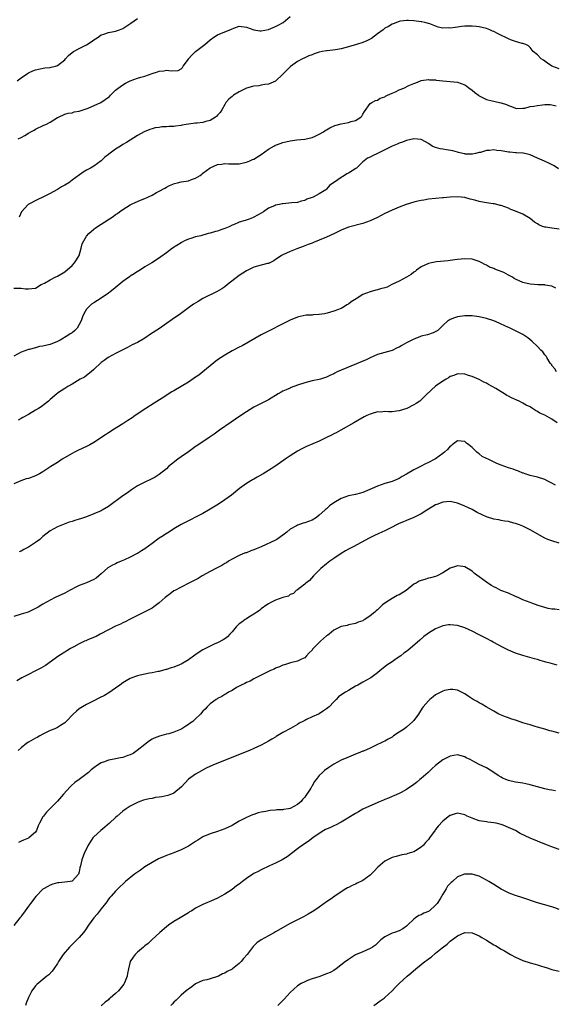
# Model space of a CAD drawing. Units: inches. Extents: x 2619000 to 2622000, y 1524000 to 1527000.
# Drawn here: x 2620939 to 2621086, y 1525353 to 1525624 of the extents above; entities that cross this region are included whole.
import ezdxf

# ---------------------------------------------------------------- set-up
doc = ezdxf.new("R2010")
doc.units = ezdxf.units.IN
doc.header["$MEASUREMENT"] = 0
doc.layers.add('LD26191524_10ft', color=53, linetype='Continuous')

msp = doc.modelspace()

# ---------------------------------------------------------------- linework, layer by layer
at = {"layer": 'LD26191524_10ft'}
for points, elevation in [([(2620938.22, 1525591), (2620939, 1525591.41), (2620940, 1525592), (2620941, 1525592.56), (2620941.72, 1525593), (2620942.55, 1525593.45), (2620943, 1525593.74), (2620945.24, 1525594.76), (2620945.81, 1525595), (2620947, 1525595.6), (2620949, 1525596.87), (2620949.25, 1525597), (2620951, 1525597.78), (2620951.9, 1525598.1), (2620953, 1525598.22), (2620953.58, 1525598.42), (2620955, 1525598.65), (2620955.24, 1525598.76), (2620956.1, 1525599), (2620957.48, 1525599.48), (2620960.93, 1525601), (2620962.16, 1525601.84), (2620963, 1525602.49), (2620963.3, 1525602.7), (2620963.62, 1525603), (2620965, 1525604.37), (2620965.72, 1525605), (2620967, 1525605.9), (2620967.67, 1525606.33), (2620969.03, 1525606.97), (2620971, 1525607.69), (2620971.96, 1525607.96), (2620973, 1525608.3), (2620975, 1525609), (2620976.54, 1525609.46), (2620977, 1525609.67), (2620978.26, 1525609.74), (2620979, 1525609.93), (2620980.31, 1525609.69), (2620982.16, 1525609.84), (2620983, 1525610.26), (2620983.36, 1525610.64), (2620983.56, 1525611), (2620985, 1525612.91), (2620985.05, 1525613), (2620985.97, 1525614.03), (2620986.96, 1525615), (2620989.53, 1525617), (2620991, 1525618.28), (2620992, 1525619), (2620993, 1525619.59), (2620996.83, 1525621.17), (2620997, 1525621.29), (2620997.47, 1525621.47), (2620999, 1525621.95), (2621001, 1525621.75), (2621003, 1525621.03), (2621004.69, 1525620.69), (2621005, 1525620.67), (2621007, 1525621.04), (2621008.34, 1525621.66), (2621009, 1525621.87), (2621009.71, 1525622.29), (2621011.04, 1525622.96), (2621013, 1525624.66)], 8770), ([(2620937.89, 1525607), (2620939, 1525607.82), (2620940.76, 1525609), (2620941, 1525609.15), (2620942.27, 1525609.73), (2620943, 1525609.99), (2620943.78, 1525610.22), (2620945.49, 1525610.51), (2620947, 1525610.63), (2620947.29, 1525610.71), (2620948.49, 1525611), (2620949, 1525611.18), (2620951, 1525612.79), (2620951.23, 1525613), (2620952.07, 1525613.93), (2620953, 1525614.76), (2620953.39, 1525615), (2620955, 1525615.87), (2620957, 1525616.86), (2620958.3, 1525617.7), (2620959, 1525618.23), (2620959.45, 1525618.55), (2620960.17, 1525619), (2620961, 1525619.57), (2620961.78, 1525619.78), (2620963, 1525620.24), (2620964.49, 1525620.49), (2620965, 1525620.62), (2620966.08, 1525621), (2620967, 1525621.36), (2620969.22, 1525622.78), (2620971, 1525624.12)], 8780), ([(2621087, 1525610.29), (2621085, 1525610.96), (2621084.93, 1525611), (2621083.79, 1525611.79), (2621082.65, 1525612.65), (2621082.03, 1525613), (2621081, 1525614.11), (2621079.79, 1525615), (2621079, 1525616.11), (2621078.57, 1525616.57), (2621077.78, 1525617), (2621077, 1525617.21), (2621076.76, 1525617.24), (2621075, 1525617.76), (2621073.84, 1525618.16), (2621073, 1525618.52), (2621072.08, 1525619), (2621071.33, 1525619.33), (2621069.98, 1525619.98), (2621069, 1525620.55), (2621068.66, 1525620.66), (2621067.93, 1525621), (2621067, 1525621.34), (2621065, 1525621.78), (2621064.1, 1525621.9), (2621063, 1525622.02), (2621061.99, 1525621.99), (2621061, 1525621.98), (2621060.13, 1525621.87), (2621059, 1525621.7), (2621058.35, 1525621.65), (2621057, 1525621.44), (2621056.5, 1525621.5), (2621055, 1525621.48), (2621053.68, 1525621.68), (2621051.41, 1525622.59), (2621051, 1525622.72), (2621050, 1525623), (2621049.17, 1525623.17), (2621049, 1525623.23), (2621047, 1525623.49), (2621045.56, 1525623.56), (2621045, 1525623.55), (2621043.35, 1525623.35), (2621043, 1525623.3), (2621041.33, 1525622.67), (2621041, 1525622.58), (2621040.06, 1525621.94), (2621039, 1525621.4), (2621038.54, 1525621), (2621037, 1525619.86), (2621035.39, 1525618.61), (2621035, 1525618.43), (2621034.06, 1525617.94), (2621033, 1525617.52), (2621031.26, 1525617), (2621029, 1525616.29), (2621027, 1525615.75), (2621025.48, 1525615.48), (2621023.2, 1525615.2), (2621023, 1525615.2), (2621021.76, 1525615), (2621021, 1525614.83), (2621019.58, 1525614.42), (2621019, 1525614.16), (2621018.16, 1525613.84), (2621017, 1525613.31), (2621016.35, 1525613), (2621015, 1525612.25), (2621013.11, 1525610.89), (2621012.06, 1525609.94), (2621011, 1525608.78), (2621009, 1525606.9), (2621007.7, 1525606.3), (2621007, 1525606.03), (2621005.99, 1525605.99), (2621005, 1525605.79), (2621004.37, 1525605.63), (2621003, 1525605.54), (2621002.61, 1525605.39), (2621001, 1525604.96), (2620999, 1525603.99), (2620997.37, 1525603), (2620997, 1525602.71), (2620996.1, 1525601.9), (2620995.34, 1525601), (2620995, 1525600.46), (2620994.16, 1525599), (2620993.71, 1525598.29), (2620993, 1525597.51), (2620992.78, 1525597.22), (2620992.5, 1525597), (2620991, 1525596.05), (2620989.83, 1525595.83), (2620989, 1525595.51), (2620987.38, 1525595.38), (2620987, 1525595.31), (2620985, 1525595.1), (2620983.21, 1525594.79), (2620983, 1525594.74), (2620981.46, 1525594.54), (2620981, 1525594.42), (2620979.59, 1525594.41), (2620979, 1525594.3), (2620977.66, 1525594.34), (2620977, 1525594.2), (2620975.9, 1525594.1), (2620975, 1525593.8), (2620974.36, 1525593.64), (2620972.86, 1525593), (2620971, 1525591.97), (2620969, 1525590.71), (2620968.01, 1525589.99), (2620967, 1525589.45), (2620966.33, 1525589), (2620965, 1525588.17), (2620963.15, 1525586.84), (2620963, 1525586.71), (2620962.03, 1525585.97), (2620961, 1525584.99), (2620959, 1525583.55), (2620958.04, 1525583), (2620957, 1525582.44), (2620956.09, 1525581.91), (2620953, 1525579.67), (2620952.11, 1525579), (2620951, 1525578.33), (2620950.14, 1525577.86), (2620949, 1525577.08), (2620948.86, 1525577), (2620947, 1525576.01), (2620945, 1525575), (2620943.6, 1525574.4), (2620940.96, 1525573), (2620939.1, 1525571), (2620938.49, 1525569.51)], 8760), ([(2620937, 1525550.01), (2620939, 1525549.98), (2620940.18, 1525549.82), (2620941, 1525549.79), (2620941.96, 1525549.96), (2620943, 1525550.03), (2620944.56, 1525551), (2620945, 1525551.2), (2620945.41, 1525551.41), (2620947, 1525552.31), (2620948.34, 1525553), (2620949, 1525553.33), (2620951, 1525554.53), (2620953, 1525556.24), (2620953.71, 1525557), (2620954.21, 1525557.79), (2620954.93, 1525559), (2620955.56, 1525561), (2620955.81, 1525562.19), (2620956.22, 1525563), (2620957, 1525564.33), (2620957.63, 1525565), (2620959, 1525566.26), (2620959.43, 1525566.57), (2620961, 1525567.62), (2620964.3, 1525569.7), (2620965, 1525570.21), (2620965.48, 1525570.52), (2620966.1, 1525571), (2620967, 1525571.6), (2620969, 1525572.88), (2620969.21, 1525573), (2620970.41, 1525573.59), (2620971.82, 1525574.18), (2620973, 1525574.65), (2620973.83, 1525575), (2620975, 1525575.57), (2620976.28, 1525576.28), (2620977, 1525576.66), (2620978.49, 1525577.51), (2620979, 1525577.76), (2620979.81, 1525578.19), (2620981.23, 1525578.78), (2620982.02, 1525579), (2620983, 1525579.21), (2620985, 1525579.54), (2620985.88, 1525579.88), (2620987, 1525580.23), (2620988.21, 1525581), (2620988.67, 1525581.33), (2620989, 1525581.59), (2620991, 1525583.09), (2620993, 1525583.98), (2620994.09, 1525584.09), (2620995, 1525584.23), (2620996.13, 1525584.13), (2620998.14, 1525584.14), (2620999, 1525584.21), (2621000.52, 1525584.52), (2621001, 1525584.65), (2621001.91, 1525585), (2621002.66, 1525585.34), (2621003, 1525585.47), (2621005, 1525586.71), (2621007, 1525588.2), (2621008.48, 1525589), (2621008.8, 1525589.2), (2621009, 1525589.3), (2621009.49, 1525589.49), (2621011, 1525590.03), (2621011.81, 1525590.19), (2621013, 1525590.53), (2621014.81, 1525590.81), (2621017, 1525590.98), (2621019, 1525591.44), (2621019.72, 1525591.72), (2621021, 1525592.31), (2621022.13, 1525593), (2621022.66, 1525593.34), (2621023, 1525593.51), (2621023.9, 1525594.1), (2621025.26, 1525594.74), (2621027, 1525595.17), (2621029, 1525595.49), (2621029.76, 1525595.76), (2621031, 1525596.09), (2621032.41, 1525597), (2621032.7, 1525597.3), (2621033, 1525597.86), (2621033.44, 1525598.56), (2621035, 1525600.73), (2621035.41, 1525601), (2621036.45, 1525601.55), (2621037, 1525601.7), (2621037.77, 1525602.23), (2621039, 1525602.56), (2621039.23, 1525602.77), (2621039.76, 1525603), (2621041, 1525603.59), (2621041.99, 1525603.99), (2621043, 1525604.51), (2621044.24, 1525605), (2621045.67, 1525605.67), (2621047, 1525606.23), (2621047.56, 1525606.44), (2621048.86, 1525607), (2621049, 1525607.05), (2621051, 1525607.34), (2621051.29, 1525607.29), (2621053, 1525607.21), (2621053.17, 1525607.17), (2621054.97, 1525606.97), (2621057, 1525606.83), (2621059, 1525606.64), (2621061, 1525605.9), (2621061.54, 1525605.54), (2621062.24, 1525605), (2621062.65, 1525604.65), (2621063, 1525604.43), (2621063.78, 1525603.78), (2621064.76, 1525603), (2621065, 1525602.84), (2621067, 1525601.89), (2621068.57, 1525601.44), (2621069, 1525601.37), (2621070.95, 1525600.95), (2621071, 1525600.92), (2621072.52, 1525600.52), (2621073, 1525600.18), (2621073.88, 1525599.88), (2621075, 1525599.43), (2621075.37, 1525599.37), (2621077, 1525599.46), (2621077.51, 1525599.51), (2621079, 1525599.88), (2621080.05, 1525600.05), (2621081, 1525600.24), (2621082.41, 1525600.41), (2621083, 1525600.45), (2621084.46, 1525600.46), (2621085, 1525600.42), (2621086.12, 1525600.12)], 8750), ([(2621086.77, 1525582.77), (2621085.64, 1525583.64), (2621084.3, 1525584.3), (2621082.9, 1525584.9), (2621081, 1525585.76), (2621079, 1525586.64), (2621077.57, 1525587), (2621077.1, 1525587.1), (2621077, 1525587.09), (2621075.23, 1525587.23), (2621075, 1525587.21), (2621073.39, 1525587.39), (2621073, 1525587.42), (2621071.61, 1525587.61), (2621071, 1525587.78), (2621069.82, 1525587.82), (2621069, 1525588.02), (2621067.82, 1525587.82), (2621067, 1525587.87), (2621065.32, 1525587.32), (2621065, 1525587.27), (2621063.97, 1525587), (2621063.16, 1525586.84), (2621063, 1525586.82), (2621061.13, 1525586.87), (2621061, 1525586.89), (2621060.44, 1525587), (2621059.32, 1525587.32), (2621059, 1525587.34), (2621057.72, 1525587.72), (2621056, 1525588), (2621055, 1525588.22), (2621054.29, 1525588.29), (2621053, 1525588.66), (2621052.72, 1525588.72), (2621052.09, 1525589), (2621051, 1525589.72), (2621050.24, 1525590.24), (2621049, 1525590.84), (2621047.03, 1525591.03), (2621045, 1525590.55), (2621043.89, 1525590.11), (2621043, 1525589.85), (2621042.41, 1525589.59), (2621041, 1525589.02), (2621039, 1525587.99), (2621037, 1525587.01), (2621035.62, 1525586.38), (2621035, 1525586.04), (2621034.3, 1525585.7), (2621033.33, 1525585), (2621033, 1525584.73), (2621031.22, 1525583), (2621031.09, 1525582.91), (2621029, 1525581.62), (2621028.59, 1525581.41), (2621027.97, 1525581), (2621027, 1525580.46), (2621025.18, 1525579.18), (2621025, 1525579.07), (2621023.77, 1525578.23), (2621023, 1525577.24), (2621022.87, 1525577.13), (2621022.76, 1525577), (2621021, 1525575.9), (2621019.3, 1525575), (2621019, 1525574.89), (2621017.57, 1525574.43), (2621017, 1525574.12), (2621016.06, 1525573.94), (2621015, 1525573.59), (2621013.44, 1525573.44), (2621012.6, 1525573.4), (2621011, 1525573.23), (2621010.8, 1525573.2), (2621010.03, 1525573), (2621009, 1525572.82), (2621008.65, 1525572.65), (2621007, 1525572), (2621005.65, 1525571), (2621005, 1525570.6), (2621003, 1525569.49), (2621002.63, 1525569.37), (2621001.75, 1525569), (2621000.63, 1525568.63), (2620999, 1525568.14), (2620997.45, 1525567.45), (2620997, 1525567.28), (2620996.4, 1525567), (2620995, 1525566.4), (2620993.94, 1525566.06), (2620993, 1525565.71), (2620992.42, 1525565.58), (2620991, 1525565.12), (2620990.48, 1525565), (2620988.44, 1525564.44), (2620987, 1525564.1), (2620985.66, 1525563.66), (2620985, 1525563.46), (2620983.9, 1525563), (2620983.32, 1525562.68), (2620983, 1525562.5), (2620980.62, 1525561), (2620979, 1525559.74), (2620977.4, 1525558.6), (2620976.2, 1525557.8), (2620974.91, 1525557), (2620973, 1525555.84), (2620971.27, 1525554.73), (2620971, 1525554.59), (2620970.08, 1525553.92), (2620969, 1525553.29), (2620968.83, 1525553.17), (2620967, 1525551.81), (2620964.32, 1525549.68), (2620963.48, 1525549), (2620963, 1525548.65), (2620961, 1525547.24), (2620959, 1525546.02), (2620958.4, 1525545.6), (2620957.71, 1525545), (2620957, 1525544.27), (2620956.25, 1525543), (2620955.86, 1525542.14), (2620955.49, 1525541), (2620955, 1525540), (2620954.41, 1525539), (2620953.7, 1525538.3), (2620953, 1525537.76), (2620952.52, 1525537.48), (2620951.83, 1525537), (2620949.74, 1525535.74), (2620949, 1525535.34), (2620947, 1525534.51), (2620945.73, 1525534.27), (2620945, 1525534.05), (2620944.05, 1525533.95), (2620943, 1525533.66), (2620941.2, 1525533.2), (2620941, 1525533.17), (2620939, 1525532.43), (2620937, 1525531.37)], 8740), ([(2621087, 1525566.23), (2621085, 1525566.48), (2621083.26, 1525566.74), (2621083, 1525566.76), (2621082.35, 1525567), (2621081.4, 1525567.4), (2621081, 1525567.66), (2621080.17, 1525568.17), (2621079, 1525569.12), (2621077, 1525570.31), (2621075, 1525571.13), (2621073.66, 1525571.66), (2621073, 1525571.97), (2621071, 1525572.71), (2621070.77, 1525572.77), (2621069.15, 1525573.15), (2621068.82, 1525573.18), (2621067, 1525573.43), (2621066.43, 1525573.57), (2621065, 1525573.81), (2621063.79, 1525574.21), (2621062.51, 1525574.51), (2621061, 1525574.94), (2621059, 1525575.11), (2621057.02, 1525575.02), (2621055.14, 1525574.86), (2621054.85, 1525574.85), (2621053, 1525574.67), (2621051, 1525574.43), (2621049.77, 1525574.23), (2621049, 1525574.09), (2621048.11, 1525573.89), (2621047, 1525573.62), (2621044.9, 1525573), (2621043, 1525572.29), (2621041, 1525571.48), (2621039, 1525570.54), (2621037, 1525569.47), (2621035, 1525568.49), (2621033, 1525567.78), (2621029, 1525566.78), (2621027, 1525565.97), (2621025.15, 1525565), (2621023, 1525563.99), (2621021, 1525563.18), (2621019.42, 1525562.58), (2621019, 1525562.4), (2621017.98, 1525562.02), (2621016.56, 1525561.44), (2621014.81, 1525560.81), (2621013, 1525560.13), (2621011, 1525559.21), (2621010.63, 1525559), (2621009.65, 1525558.35), (2621009, 1525557.86), (2621008.47, 1525557.53), (2621007.44, 1525557), (2621007, 1525556.8), (2621006.76, 1525556.76), (2621005, 1525556.32), (2621003, 1525555.76), (2621001, 1525554.8), (2620999, 1525553.49), (2620995.74, 1525551), (2620995, 1525550.41), (2620994.16, 1525549.84), (2620992.92, 1525549.08), (2620989, 1525547.14), (2620987.65, 1525546.35), (2620986.42, 1525545.58), (2620985, 1525544.61), (2620982.79, 1525543), (2620980.56, 1525541.44), (2620979, 1525540.3), (2620977.05, 1525538.95), (2620974.63, 1525537.37), (2620973, 1525536.26), (2620971, 1525535.12), (2620969.58, 1525534.42), (2620968.28, 1525533.72), (2620966.82, 1525533), (2620965, 1525532.04), (2620962.96, 1525531), (2620961.83, 1525530.17), (2620961, 1525529.6), (2620959, 1525527.7), (2620958.24, 1525527), (2620957, 1525526.07), (2620956.41, 1525525.59), (2620955.25, 1525525), (2620953, 1525523.65), (2620951.82, 1525523), (2620951, 1525522.48), (2620949, 1525521.13), (2620948.83, 1525521), (2620947, 1525519.4), (2620946.49, 1525519), (2620945.7, 1525518.3), (2620944.54, 1525517.46), (2620943.74, 1525517), (2620943, 1525516.51), (2620941, 1525515.35), (2620939.5, 1525514.5), (2620939, 1525514.24), (2620938.22, 1525513.78)], 8730), ([(2621086.04, 1525550.04), (2621085, 1525550.54), (2621083.12, 1525550.88), (2621083, 1525550.92), (2621081.11, 1525550.89), (2621080.13, 1525551), (2621079, 1525551.09), (2621077, 1525551.62), (2621075.99, 1525551.99), (2621075, 1525552.51), (2621074.64, 1525552.64), (2621074.11, 1525553), (2621073, 1525553.63), (2621071.72, 1525554.28), (2621071, 1525554.6), (2621070, 1525555), (2621069.26, 1525555.26), (2621069, 1525555.41), (2621067.81, 1525555.81), (2621067, 1525556.34), (2621066.54, 1525556.54), (2621065.74, 1525557), (2621065, 1525557.37), (2621063, 1525557.96), (2621061, 1525558.05), (2621060.05, 1525557.95), (2621059, 1525557.89), (2621058.24, 1525557.76), (2621057, 1525557.66), (2621056.43, 1525557.57), (2621053.21, 1525557.21), (2621051.89, 1525557), (2621051, 1525556.81), (2621049, 1525555.86), (2621047.78, 1525555), (2621047.37, 1525554.63), (2621047, 1525554.39), (2621046.24, 1525553.76), (2621044.97, 1525553.03), (2621043, 1525551.95), (2621040.93, 1525551), (2621039.69, 1525550.31), (2621039, 1525550.15), (2621037.83, 1525549.83), (2621037, 1525549.53), (2621036.56, 1525549.44), (2621034.95, 1525549.05), (2621033, 1525548.29), (2621031.12, 1525547.12), (2621029.73, 1525546.27), (2621029, 1525545.64), (2621028.57, 1525545.43), (2621027.94, 1525545), (2621027, 1525544.45), (2621025, 1525543.71), (2621023.17, 1525543.17), (2621022.43, 1525543), (2621021, 1525542.75), (2621019.33, 1525542.67), (2621019, 1525542.6), (2621017.42, 1525542.58), (2621015.72, 1525542.28), (2621015, 1525542.09), (2621013, 1525541.22), (2621011, 1525540.18), (2621007, 1525538.2), (2621005, 1525537.18), (2620999.78, 1525534.22), (2620999, 1525533.84), (2620997, 1525532.8), (2620995, 1525531.65), (2620994.01, 1525531), (2620993, 1525530.3), (2620991, 1525528.7), (2620989, 1525527), (2620987.88, 1525526.12), (2620987, 1525525.53), (2620985, 1525524.21), (2620983.01, 1525522.99), (2620981, 1525521.79), (2620980.49, 1525521.51), (2620977.83, 1525519.83), (2620975.57, 1525518.43), (2620973.31, 1525517), (2620970.34, 1525515), (2620969.56, 1525514.44), (2620968.35, 1525513.65), (2620967, 1525512.77), (2620964.16, 1525511), (2620963.46, 1525510.54), (2620963, 1525510.29), (2620962.24, 1525509.76), (2620959, 1525507.64), (2620957.89, 1525507), (2620957, 1525506.53), (2620955.93, 1525506.07), (2620954.57, 1525505.43), (2620953.7, 1525505), (2620953, 1525504.64), (2620950.3, 1525503), (2620949, 1525502.13), (2620947.2, 1525501), (2620945, 1525499.57), (2620944.03, 1525499), (2620943.36, 1525498.64), (2620943, 1525498.48), (2620941, 1525497.76), (2620940.4, 1525497.6), (2620938.9, 1525497.1), (2620937, 1525496.27)], 8720), ([(2621086.27, 1525527), (2621085.82, 1525527.82), (2621085, 1525528.8), (2621084.93, 1525528.93), (2621084.54, 1525529.46), (2621083.57, 1525531), (2621083.37, 1525531.37), (2621083, 1525531.73), (2621082.5, 1525532.5), (2621081.96, 1525533), (2621081, 1525533.97), (2621079.44, 1525535.44), (2621078.34, 1525536.34), (2621077, 1525537.27), (2621076.46, 1525537.54), (2621075, 1525538.31), (2621073.51, 1525539), (2621073, 1525539.21), (2621071.8, 1525539.8), (2621071, 1525540.16), (2621070.43, 1525540.43), (2621069.04, 1525541.04), (2621067, 1525541.68), (2621065, 1525542.15), (2621063.65, 1525542.35), (2621063, 1525542.42), (2621061, 1525542.43), (2621059, 1525542.11), (2621058.16, 1525541.84), (2621057, 1525541.43), (2621056.73, 1525541.27), (2621056.36, 1525541), (2621055, 1525539.79), (2621054.26, 1525539), (2621053.57, 1525538.43), (2621052.28, 1525537.72), (2621050.79, 1525537.21), (2621049, 1525536.79), (2621048.63, 1525536.63), (2621047, 1525536.03), (2621045, 1525534.98), (2621043.69, 1525534.31), (2621043, 1525533.82), (2621042.39, 1525533.61), (2621041, 1525532.88), (2621037, 1525531.83), (2621035, 1525530.92), (2621033.74, 1525530.26), (2621033, 1525529.98), (2621032.33, 1525529.67), (2621025.96, 1525527), (2621025.31, 1525526.69), (2621025, 1525526.52), (2621023.94, 1525526.06), (2621023, 1525525.58), (2621021.33, 1525525), (2621021, 1525524.9), (2621019, 1525524.53), (2621017, 1525524.05), (2621015, 1525523.33), (2621013.31, 1525522.69), (2621013, 1525522.54), (2621011.87, 1525522.13), (2621011, 1525521.69), (2621010.52, 1525521.48), (2621009.7, 1525521), (2621007, 1525519.36), (2621006.32, 1525519), (2621005, 1525518.36), (2621004.12, 1525517.89), (2621003, 1525517.32), (2621001, 1525516.08), (2620999.16, 1525514.83), (2620996.81, 1525513.18), (2620993.56, 1525511), (2620992.07, 1525509.93), (2620990.72, 1525509), (2620987.3, 1525506.7), (2620987, 1525506.52), (2620986.13, 1525505.87), (2620985, 1525505.1), (2620983, 1525503.65), (2620982.08, 1525503), (2620980.35, 1525501.65), (2620979.58, 1525501), (2620979, 1525500.43), (2620977, 1525498.81), (2620975.88, 1525498.12), (2620974.57, 1525497.43), (2620973, 1525496.74), (2620972.47, 1525496.47), (2620971, 1525495.68), (2620969.4, 1525494.6), (2620969, 1525494.36), (2620968.22, 1525493.78), (2620967, 1525492.95), (2620963, 1525490.05), (2620961.29, 1525489), (2620961, 1525488.84), (2620959, 1525487.99), (2620957, 1525487.21), (2620956.43, 1525487), (2620955.33, 1525486.67), (2620955, 1525486.55), (2620953.77, 1525486.23), (2620953, 1525485.94), (2620952.26, 1525485.74), (2620950.39, 1525485), (2620949, 1525484.43), (2620947, 1525483.39), (2620945, 1525481.81), (2620944.13, 1525481), (2620943, 1525480.14), (2620941, 1525478.87), (2620939.74, 1525478.26), (2620939, 1525477.77), (2620938.45, 1525477.55)], 8710), ([(2621086.42, 1525513), (2621085, 1525514.02), (2621083, 1525515.13), (2621081.67, 1525515.67), (2621081, 1525516.17), (2621080.42, 1525516.42), (2621079.64, 1525517), (2621079, 1525517.38), (2621077.91, 1525517.91), (2621077, 1525518.47), (2621076.01, 1525519), (2621073.9, 1525519.9), (2621073, 1525520.38), (2621072.56, 1525520.56), (2621071.9, 1525521), (2621071, 1525521.51), (2621069.53, 1525522.47), (2621068.56, 1525523), (2621067.52, 1525523.52), (2621067, 1525523.93), (2621066.22, 1525524.22), (2621065, 1525524.91), (2621063, 1525525.74), (2621062.03, 1525526.03), (2621061, 1525526.37), (2621059, 1525526.47), (2621057.96, 1525526.04), (2621057, 1525525.74), (2621056.57, 1525525.43), (2621055.89, 1525525), (2621055, 1525524.48), (2621053, 1525523.07), (2621051.88, 1525522.12), (2621051, 1525521.27), (2621050.84, 1525521.16), (2621049, 1525519.31), (2621048.63, 1525519), (2621047.63, 1525518.37), (2621047, 1525518), (2621045.04, 1525517), (2621043, 1525516.35), (2621042.2, 1525516.2), (2621041, 1525516.07), (2621040.01, 1525516.01), (2621039, 1525516.1), (2621037.97, 1525515.97), (2621037, 1525516.02), (2621035.55, 1525515.55), (2621035, 1525515.42), (2621034.1, 1525515), (2621033.37, 1525514.63), (2621030.54, 1525513), (2621026.96, 1525511), (2621025.68, 1525510.32), (2621025, 1525509.98), (2621024.36, 1525509.64), (2621023, 1525508.95), (2621021, 1525508.02), (2621017.49, 1525506.51), (2621016.16, 1525505.84), (2621015, 1525505.2), (2621013, 1525503.94), (2621011.64, 1525503), (2621011.25, 1525502.75), (2621008.76, 1525501), (2621007, 1525499.89), (2621005.54, 1525499), (2621003.91, 1525498.09), (2621003, 1525497.54), (2621002.65, 1525497.35), (2621001, 1525496.32), (2620999.05, 1525494.95), (2620996.82, 1525493.18), (2620995, 1525491.86), (2620993.29, 1525490.71), (2620991, 1525489.26), (2620989, 1525488.08), (2620987, 1525487.07), (2620985.62, 1525486.38), (2620985, 1525486.1), (2620984.28, 1525485.72), (2620983, 1525485.1), (2620981, 1525483.91), (2620979.25, 1525482.75), (2620979, 1525482.62), (2620978.06, 1525481.94), (2620977, 1525481.3), (2620975, 1525479.91), (2620973, 1525478.44), (2620972.1, 1525477.9), (2620971, 1525477.17), (2620970.88, 1525477.12), (2620969, 1525476.16), (2620967.4, 1525475.4), (2620966.53, 1525475), (2620965.46, 1525474.54), (2620965, 1525474.31), (2620964.1, 1525473.9), (2620962.85, 1525473.15), (2620961, 1525471.56), (2620960.41, 1525471), (2620959.62, 1525470.38), (2620959, 1525469.99), (2620957, 1525469.09), (2620955, 1525468.36), (2620953.65, 1525467.65), (2620953, 1525467.36), (2620952.31, 1525467), (2620951, 1525466.21), (2620948.37, 1525465), (2620947, 1525464.35), (2620945, 1525463.17), (2620943.66, 1525462.34), (2620943, 1525461.98), (2620940.97, 1525461.03), (2620939, 1525460.48), (2620937, 1525459.83)], 8700), ([(2621085.94, 1525495.94), (2621085, 1525496.46), (2621084.62, 1525496.62), (2621083.84, 1525497), (2621083, 1525497.45), (2621081, 1525498.12), (2621079, 1525498.59), (2621077.66, 1525499), (2621077.18, 1525499.18), (2621077, 1525499.22), (2621075.78, 1525499.78), (2621075, 1525499.98), (2621074.29, 1525500.29), (2621073, 1525500.69), (2621071, 1525501.43), (2621069.84, 1525501.85), (2621067.41, 1525503), (2621067, 1525503.22), (2621065.81, 1525503.81), (2621065, 1525504.48), (2621064.67, 1525504.67), (2621064.34, 1525505), (2621063, 1525506.25), (2621062.1, 1525507), (2621061.48, 1525507.48), (2621061, 1525507.93), (2621059, 1525508.08), (2621057.58, 1525507), (2621057.26, 1525506.73), (2621057, 1525506.59), (2621056.27, 1525505.73), (2621055.47, 1525505), (2621055, 1525504.63), (2621053, 1525503.14), (2621052.77, 1525503), (2621051, 1525502.09), (2621050.24, 1525501.76), (2621048.8, 1525501), (2621047, 1525500.14), (2621045, 1525498.89), (2621043.76, 1525498.24), (2621043, 1525497.77), (2621041, 1525496.94), (2621039, 1525496.35), (2621037.99, 1525495.99), (2621037, 1525495.65), (2621035.59, 1525495), (2621033, 1525493.92), (2621032.3, 1525493.7), (2621031, 1525493.35), (2621029, 1525492.94), (2621027, 1525492.24), (2621025, 1525491.05), (2621023.77, 1525490.23), (2621023, 1525489.42), (2621022.75, 1525489.25), (2621022.54, 1525489), (2621021, 1525487.62), (2621020.2, 1525487), (2621019, 1525486.26), (2621017, 1525485.54), (2621016.56, 1525485.44), (2621015.32, 1525485), (2621015, 1525484.9), (2621014.73, 1525484.73), (2621013, 1525483.77), (2621012.11, 1525483), (2621011, 1525482.12), (2621009.3, 1525481), (2621009, 1525480.83), (2621005, 1525478.96), (2621003.62, 1525478.38), (2621003, 1525478.09), (2621002.17, 1525477.83), (2621001, 1525477.34), (2621000.73, 1525477.27), (2620999.97, 1525477), (2620999, 1525476.6), (2620997, 1525475.6), (2620996.07, 1525475), (2620995.44, 1525474.56), (2620995, 1525474.35), (2620994.2, 1525473.8), (2620992.58, 1525473), (2620991, 1525472.14), (2620988.76, 1525471), (2620987.72, 1525470.28), (2620987, 1525469.93), (2620986.42, 1525469.58), (2620985.15, 1525469), (2620983, 1525467.9), (2620981.27, 1525467), (2620981, 1525466.83), (2620979.98, 1525466.02), (2620979, 1525465.3), (2620978.64, 1525465), (2620977, 1525463.56), (2620975.51, 1525462.49), (2620975, 1525462.14), (2620973, 1525461.08), (2620971, 1525460.13), (2620969, 1525459.13), (2620967.63, 1525458.37), (2620967, 1525458.08), (2620966.32, 1525457.68), (2620965, 1525457.14), (2620963, 1525456.17), (2620960.73, 1525455), (2620959.63, 1525454.37), (2620957.49, 1525453.49), (2620956.83, 1525453.17), (2620956.43, 1525453), (2620955, 1525452.3), (2620953.52, 1525451.52), (2620952.61, 1525451), (2620951.62, 1525450.38), (2620951, 1525450.03), (2620949.41, 1525449), (2620945.68, 1525446.32), (2620944.39, 1525445.61), (2620942.79, 1525444.79), (2620941, 1525443.93), (2620939.22, 1525443), (2620937.83, 1525442.17)], 8690), ([(2621087, 1525479.94), (2621085, 1525480.57), (2621083.85, 1525481), (2621083, 1525481.34), (2621079, 1525483.62), (2621077, 1525484.62), (2621076.09, 1525485), (2621075, 1525485.39), (2621074.51, 1525485.49), (2621073, 1525485.92), (2621071.99, 1525486.01), (2621071, 1525486.23), (2621070.39, 1525486.39), (2621069, 1525486.56), (2621067, 1525487.17), (2621065.75, 1525487.75), (2621064.41, 1525488.41), (2621063, 1525489.2), (2621061, 1525490.17), (2621059, 1525490.93), (2621057, 1525491.41), (2621055, 1525491.25), (2621053.37, 1525490.63), (2621053, 1525490.47), (2621051, 1525489.28), (2621050.59, 1525489), (2621049, 1525487.99), (2621047, 1525487.01), (2621045, 1525486.19), (2621044.14, 1525485.86), (2621043, 1525485.34), (2621042.76, 1525485.24), (2621042.25, 1525485), (2621041, 1525484.33), (2621039, 1525483.33), (2621037.39, 1525482.61), (2621036.03, 1525481.97), (2621034.7, 1525481.3), (2621030.3, 1525479), (2621029, 1525478.3), (2621028.18, 1525477.82), (2621027, 1525477.13), (2621025, 1525475.79), (2621023.9, 1525475), (2621023, 1525474.3), (2621021.44, 1525473), (2621021, 1525472.59), (2621019.39, 1525471), (2621018.28, 1525469.72), (2621017.29, 1525469), (2621017, 1525468.66), (2621015.83, 1525467.83), (2621015, 1525467.19), (2621014.68, 1525467), (2621013.89, 1525466.11), (2621013, 1525465.83), (2621012.55, 1525465.45), (2621011, 1525465.08), (2621009, 1525464.28), (2621007.67, 1525463.67), (2621007, 1525463.3), (2621006.59, 1525463), (2621005, 1525461.89), (2621004.53, 1525461.47), (2621003.8, 1525461), (2621003, 1525460.44), (2621001.62, 1525459.62), (2621001, 1525459.22), (2621000.62, 1525459), (2620999.7, 1525458.3), (2620999, 1525457.8), (2620998.16, 1525457), (2620997, 1525455.63), (2620996.39, 1525455), (2620995.77, 1525454.23), (2620995, 1525453.72), (2620994.59, 1525453.41), (2620993, 1525452.6), (2620992.32, 1525452.32), (2620991, 1525451.7), (2620989, 1525450.7), (2620987.95, 1525450.05), (2620986.77, 1525449.23), (2620985, 1525447.9), (2620983, 1525446.75), (2620982.54, 1525446.55), (2620981, 1525445.93), (2620980.25, 1525445.75), (2620979, 1525445.26), (2620978.78, 1525445.22), (2620977, 1525444.75), (2620976.71, 1525444.71), (2620975, 1525444.37), (2620974.27, 1525444.27), (2620973, 1525443.99), (2620971.72, 1525443.72), (2620971, 1525443.52), (2620969.49, 1525443), (2620969, 1525442.81), (2620967.88, 1525442.12), (2620967, 1525441.62), (2620966.14, 1525441), (2620965, 1525440.09), (2620963.17, 1525438.83), (2620961.89, 1525438.11), (2620960.54, 1525437.45), (2620959, 1525436.68), (2620957, 1525435.64), (2620955.92, 1525435), (2620955, 1525434.41), (2620954.2, 1525433.8), (2620953.29, 1525433), (2620951.43, 1525431), (2620951, 1525430.58), (2620949.87, 1525429.87), (2620949, 1525429.31), (2620948.3, 1525429), (2620947, 1525428.5), (2620945, 1525427.53), (2620944.11, 1525427), (2620943.39, 1525426.61), (2620943, 1525426.43), (2620941, 1525425.29), (2620940.59, 1525425), (2620939, 1525423.75), (2620938.15, 1525423)], 8680), ([(2621087, 1525461.63), (2621085.8, 1525461.8), (2621085, 1525461.87), (2621083.95, 1525462.05), (2621083, 1525462.29), (2621081.16, 1525462.84), (2621079.48, 1525463.48), (2621079, 1525463.62), (2621077.99, 1525463.99), (2621077, 1525464.43), (2621076.59, 1525464.59), (2621075.69, 1525465), (2621075, 1525465.34), (2621073, 1525466.2), (2621070.95, 1525467), (2621069.67, 1525467.67), (2621069, 1525467.98), (2621068.35, 1525468.35), (2621067.33, 1525469), (2621067, 1525469.22), (2621065, 1525470.68), (2621063.67, 1525471.67), (2621063, 1525472.27), (2621061, 1525473.44), (2621060.47, 1525473.53), (2621059, 1525473.73), (2621058.42, 1525473.58), (2621057, 1525473.08), (2621055, 1525471.86), (2621053.4, 1525471), (2621053, 1525470.85), (2621051.55, 1525470.45), (2621051, 1525470.33), (2621050.02, 1525470.02), (2621049, 1525469.74), (2621048.47, 1525469.53), (2621047.62, 1525469), (2621047, 1525468.66), (2621044.9, 1525467), (2621043, 1525465.81), (2621042.43, 1525465.57), (2621041, 1525464.8), (2621040.33, 1525464.33), (2621039, 1525463.51), (2621038.38, 1525463), (2621037, 1525461.63), (2621036.63, 1525461.37), (2621036.3, 1525461), (2621035, 1525459.96), (2621033.57, 1525459), (2621033.19, 1525458.81), (2621033, 1525458.67), (2621031.73, 1525458.27), (2621031, 1525457.94), (2621029, 1525457.49), (2621028.63, 1525457.37), (2621027, 1525457.03), (2621025, 1525456.02), (2621023.68, 1525455), (2621023.31, 1525454.69), (2621023, 1525454.47), (2621021.3, 1525453), (2621019.3, 1525451), (2621019.16, 1525450.84), (2621019, 1525450.58), (2621018.2, 1525449.8), (2621017.49, 1525449), (2621017, 1525448.51), (2621016.12, 1525448.12), (2621015, 1525447.56), (2621013.1, 1525447.1), (2621011.47, 1525446.53), (2621011, 1525446.42), (2621010.05, 1525445.95), (2621009, 1525445.6), (2621008.62, 1525445.38), (2621007.61, 1525445), (2621006.45, 1525444.45), (2621005, 1525443.68), (2621003.53, 1525443), (2621003.2, 1525442.8), (2621003, 1525442.7), (2621001.95, 1525442.05), (2621001, 1525441.65), (2621000.57, 1525441.43), (2620999.54, 1525441), (2620999, 1525440.67), (2620998.28, 1525440.28), (2620997, 1525439.52), (2620996.07, 1525439), (2620995.41, 1525438.59), (2620995, 1525438.43), (2620994.17, 1525437.83), (2620993, 1525437.27), (2620992.85, 1525437.15), (2620992.61, 1525437), (2620991, 1525435.79), (2620990.15, 1525435), (2620989.6, 1525434.4), (2620989, 1525433.78), (2620988.36, 1525433), (2620987, 1525431.71), (2620986.22, 1525431), (2620985.52, 1525430.48), (2620985, 1525430.14), (2620984.27, 1525429.73), (2620983.18, 1525429), (2620982.81, 1525428.81), (2620981, 1525428.04), (2620979.61, 1525427.61), (2620979, 1525427.48), (2620977.04, 1525426.96), (2620975.61, 1525426.39), (2620975, 1525426.09), (2620974.33, 1525425.67), (2620973.45, 1525425), (2620973, 1525424.69), (2620970.92, 1525423), (2620969.78, 1525422.22), (2620969, 1525421.85), (2620968.39, 1525421.61), (2620967, 1525421.12), (2620966.33, 1525421), (2620965, 1525420.71), (2620964.62, 1525420.62), (2620963, 1525420.35), (2620961.92, 1525419.92), (2620961, 1525419.62), (2620960.03, 1525419), (2620959, 1525418.25), (2620958.31, 1525417.69), (2620957.56, 1525417), (2620954.97, 1525415), (2620953.82, 1525414.18), (2620952.74, 1525413.26), (2620952.53, 1525413), (2620950.66, 1525411), (2620949, 1525409.11), (2620947, 1525407.03), (2620945.97, 1525406.03), (2620945.15, 1525405), (2620945, 1525404.76), (2620944.06, 1525403), (2620943.72, 1525402.28), (2620943.24, 1525401), (2620943, 1525400.6), (2620941.13, 1525399), (2620941, 1525398.91), (2620939.65, 1525398.35), (2620939, 1525398.11), (2620938.28, 1525397.72)], 8670), ([(2621086.43, 1525446.43), (2621084.54, 1525447), (2621083.28, 1525447.28), (2621083, 1525447.4), (2621081.72, 1525447.72), (2621081, 1525447.98), (2621080.2, 1525448.2), (2621077, 1525449.09), (2621075, 1525449.74), (2621073, 1525450.57), (2621072.14, 1525451), (2621071.35, 1525451.35), (2621069, 1525452.65), (2621068.79, 1525452.79), (2621068.4, 1525453), (2621067, 1525453.75), (2621065, 1525454.78), (2621063, 1525455.76), (2621061, 1525456.7), (2621059, 1525457.35), (2621057, 1525457.55), (2621056.51, 1525457.49), (2621055, 1525457.24), (2621054.34, 1525457), (2621053, 1525456.47), (2621051, 1525455.26), (2621050.64, 1525455), (2621049.72, 1525454.28), (2621048.64, 1525453.36), (2621045.95, 1525451), (2621045.42, 1525450.58), (2621045, 1525450.22), (2621044.29, 1525449.71), (2621043.39, 1525449), (2621042.18, 1525448.18), (2621041, 1525447.41), (2621039.57, 1525446.43), (2621039, 1525445.95), (2621037.78, 1525445), (2621037, 1525444.36), (2621035.16, 1525443), (2621035, 1525442.9), (2621033, 1525441.77), (2621032.49, 1525441.51), (2621031.61, 1525441), (2621031, 1525440.69), (2621029, 1525439.53), (2621028.2, 1525439), (2621027.45, 1525438.55), (2621026.29, 1525437.71), (2621025.65, 1525437), (2621025, 1525436.39), (2621023.7, 1525435), (2621023, 1525434.41), (2621022.13, 1525433.87), (2621021, 1525433.1), (2621020.8, 1525433), (2621019, 1525432.24), (2621017.49, 1525431.49), (2621017, 1525431.28), (2621016.5, 1525431), (2621015.5, 1525430.5), (2621015, 1525430.18), (2621013.07, 1525429.07), (2621011, 1525427.92), (2621009.17, 1525426.83), (2621009, 1525426.71), (2621007.91, 1525426.09), (2621007, 1525425.53), (2621006.03, 1525425), (2621005, 1525424.47), (2621003, 1525423.53), (2621001.77, 1525423), (2620996.95, 1525421.05), (2620991.77, 1525419), (2620989.89, 1525418.11), (2620987.79, 1525417), (2620987, 1525416.55), (2620985, 1525415.12), (2620983.1, 1525413), (2620981, 1525411.29), (2620980.34, 1525411), (2620979.35, 1525410.65), (2620977.68, 1525410.32), (2620977, 1525410.2), (2620975.94, 1525410.06), (2620975, 1525409.84), (2620974.24, 1525409.76), (2620973, 1525409.43), (2620972.64, 1525409.36), (2620971.63, 1525409), (2620971, 1525408.75), (2620969, 1525407.69), (2620967.92, 1525407), (2620967, 1525406.33), (2620965.41, 1525405), (2620965, 1525404.63), (2620963.28, 1525403), (2620962.02, 1525401.98), (2620960.93, 1525401.07), (2620959, 1525399.3), (2620958.74, 1525399), (2620958.31, 1525398.31), (2620957.43, 1525397), (2620957, 1525396.01), (2620956.45, 1525395), (2620955.68, 1525393), (2620955.34, 1525391.34), (2620955.19, 1525390.81), (2620955, 1525389.65), (2620954.8, 1525389), (2620953, 1525387.14), (2620952.47, 1525387), (2620951, 1525386.8), (2620949.34, 1525386.66), (2620949, 1525386.61), (2620947.7, 1525386.3), (2620947, 1525386.05), (2620946.31, 1525385.69), (2620945.13, 1525385), (2620945, 1525384.9), (2620943.06, 1525382.94), (2620941.58, 1525381), (2620941, 1525380.26), (2620939.69, 1525378.31), (2620939, 1525377.47), (2620938.83, 1525377.17), (2620938.67, 1525377), (2620937, 1525374.97)], 8660), ([(2621087, 1525427.76), (2621085, 1525428.28), (2621084.45, 1525428.45), (2621083, 1525428.83), (2621081, 1525429.43), (2621080.41, 1525429.59), (2621079, 1525430.03), (2621078.28, 1525430.28), (2621077, 1525430.65), (2621075.24, 1525431.24), (2621073.72, 1525431.72), (2621073, 1525431.98), (2621072.23, 1525432.23), (2621070.82, 1525432.82), (2621070.42, 1525433), (2621069, 1525433.77), (2621066.85, 1525435), (2621065.72, 1525435.72), (2621065, 1525436.09), (2621064.45, 1525436.45), (2621063.34, 1525437), (2621063, 1525437.22), (2621061.96, 1525437.96), (2621061, 1525438.58), (2621059.39, 1525439.39), (2621059, 1525439.55), (2621057.76, 1525439.76), (2621057, 1525439.81), (2621055.48, 1525439.48), (2621055, 1525439.35), (2621053, 1525438.26), (2621052.29, 1525437.71), (2621051.43, 1525437), (2621051, 1525436.61), (2621049.61, 1525435), (2621049.34, 1525434.66), (2621048.54, 1525433.46), (2621048.27, 1525433), (2621047, 1525431.28), (2621046.76, 1525431), (2621045, 1525429.46), (2621044.4, 1525429), (2621043, 1525428.03), (2621041.42, 1525427), (2621041, 1525426.7), (2621039.92, 1525426.08), (2621039, 1525425.58), (2621038.59, 1525425.41), (2621036.26, 1525424.26), (2621035, 1525423.68), (2621033.13, 1525422.87), (2621033, 1525422.79), (2621031.71, 1525422.29), (2621031, 1525421.98), (2621029, 1525421.22), (2621027, 1525420.35), (2621025, 1525419.21), (2621023.65, 1525418.35), (2621022.45, 1525417.55), (2621021.85, 1525417), (2621021, 1525416.14), (2621020.14, 1525415), (2621019.63, 1525414.37), (2621019, 1525413.23), (2621018.91, 1525413.09), (2621018.87, 1525413), (2621018.67, 1525412.67), (2621017.57, 1525411), (2621017.31, 1525410.69), (2621017, 1525410.2), (2621016.43, 1525409.57), (2621016.03, 1525409), (2621015, 1525408.13), (2621013, 1525407.1), (2621012.53, 1525407), (2621011.2, 1525406.8), (2621011, 1525406.75), (2621009.3, 1525406.7), (2621009, 1525406.65), (2621007.46, 1525406.54), (2621007, 1525406.45), (2621006.27, 1525406.27), (2621005, 1525406.04), (2621004.15, 1525405.85), (2621003, 1525405.44), (2621002.66, 1525405.34), (2621001, 1525404.62), (2620999, 1525403.57), (2620997, 1525402.43), (2620996.04, 1525401.96), (2620995, 1525401.48), (2620993, 1525400.75), (2620991, 1525400.08), (2620989, 1525399.25), (2620987.61, 1525398.39), (2620987, 1525398.05), (2620986.39, 1525397.61), (2620985, 1525396.76), (2620983, 1525395.68), (2620981, 1525394.89), (2620979, 1525394.16), (2620978.18, 1525393.82), (2620977, 1525393.31), (2620976.79, 1525393.21), (2620975, 1525392.25), (2620973, 1525391.01), (2620971.83, 1525390.17), (2620971, 1525389.6), (2620970.19, 1525389), (2620967.7, 1525387), (2620965.58, 1525385), (2620965, 1525384.4), (2620963.76, 1525383), (2620963.41, 1525382.59), (2620963, 1525382.13), (2620962.56, 1525381.44), (2620962.18, 1525381), (2620961, 1525379.48), (2620959.94, 1525378.06), (2620958.96, 1525377), (2620957.55, 1525375), (2620956.53, 1525373.47), (2620956.19, 1525373), (2620955, 1525371.64), (2620953.69, 1525370.31), (2620952.66, 1525369.34), (2620952.32, 1525369), (2620950.57, 1525367), (2620949.27, 1525365), (2620949, 1525364.5), (2620948.04, 1525363), (2620947.58, 1525362.42), (2620946.6, 1525361.4), (2620946.12, 1525361), (2620945, 1525360.14), (2620943.31, 1525358.69), (2620943, 1525358.34), (2620941.95, 1525357), (2620941, 1525355.12), (2620940.38, 1525353.62), (2620940.21, 1525353)], 8650), ([(2621085.94, 1525411.94), (2621085, 1525412.08), (2621084.22, 1525412.22), (2621083, 1525412.48), (2621080.98, 1525413.02), (2621079, 1525413.58), (2621077.84, 1525413.84), (2621077, 1525414), (2621075, 1525414.33), (2621073, 1525414.77), (2621071.41, 1525415.41), (2621071, 1525415.64), (2621070.17, 1525416.17), (2621068.97, 1525416.97), (2621067, 1525418.21), (2621065, 1525419.2), (2621063.82, 1525419.82), (2621062.49, 1525420.49), (2621061.43, 1525421), (2621061, 1525421.24), (2621059, 1525421.79), (2621057, 1525421.49), (2621055, 1525420.45), (2621053, 1525418.87), (2621051.99, 1525418.01), (2621050.9, 1525417), (2621049, 1525415.31), (2621048.62, 1525415), (2621047.76, 1525414.24), (2621047, 1525413.65), (2621045, 1525412.27), (2621043.48, 1525411.48), (2621043, 1525411.21), (2621041.48, 1525410.52), (2621041, 1525410.35), (2621040.08, 1525409.92), (2621039, 1525409.52), (2621038.65, 1525409.35), (2621037.75, 1525409), (2621033.2, 1525407), (2621033, 1525406.89), (2621031.82, 1525406.18), (2621031, 1525405.74), (2621027, 1525403.31), (2621025.46, 1525402.54), (2621025, 1525402.33), (2621024.1, 1525401.9), (2621023, 1525401.42), (2621022.74, 1525401.26), (2621022.24, 1525401), (2621021, 1525400.23), (2621019.26, 1525399), (2621017.96, 1525398.04), (2621016.43, 1525397), (2621015, 1525395.99), (2621013.75, 1525395), (2621012.19, 1525393.81), (2621010.82, 1525393), (2621009, 1525392.09), (2621007.3, 1525391.3), (2621005, 1525390.18), (2621004.23, 1525389.77), (2621003, 1525389.19), (2621002.69, 1525389), (2621001, 1525387.84), (2620999.87, 1525387), (2620999, 1525386.32), (2620998.2, 1525385.8), (2620997, 1525384.86), (2620995, 1525383.54), (2620993, 1525382.42), (2620992.03, 1525381.97), (2620989, 1525380.73), (2620988.43, 1525380.43), (2620987, 1525379.71), (2620985.93, 1525379), (2620985.35, 1525378.65), (2620985, 1525378.42), (2620984.11, 1525377.89), (2620982.71, 1525377), (2620981, 1525375.99), (2620979.57, 1525375), (2620979, 1525374.58), (2620977.11, 1525373), (2620974.97, 1525371), (2620973.98, 1525370.02), (2620973, 1525369.32), (2620972.84, 1525369.16), (2620972.63, 1525369), (2620971, 1525367.58), (2620970.39, 1525367), (2620969.8, 1525366.2), (2620969.02, 1525365), (2620968.54, 1525363), (2620968.27, 1525361.73), (2620968.18, 1525361), (2620967.64, 1525359.64), (2620967.37, 1525359), (2620967.21, 1525358.79), (2620965.77, 1525357), (2620965, 1525356.22), (2620963.52, 1525355), (2620963.24, 1525354.76), (2620963, 1525354.51), (2620962.09, 1525353.91), (2620961, 1525352.86)], 8640), ([(2621087, 1525395.78), (2621084.64, 1525396.64), (2621083.75, 1525397), (2621083, 1525397.31), (2621081, 1525398.1), (2621079, 1525398.92), (2621077.59, 1525399.59), (2621076.25, 1525400.25), (2621074.94, 1525401), (2621073, 1525401.87), (2621071.55, 1525402.45), (2621071, 1525402.64), (2621069.67, 1525403), (2621069, 1525403.13), (2621067.34, 1525403.34), (2621067, 1525403.37), (2621065, 1525403.72), (2621063, 1525404.42), (2621061.63, 1525405), (2621061, 1525405.29), (2621059, 1525405.75), (2621058.37, 1525405.63), (2621057, 1525405.19), (2621056.88, 1525405.12), (2621055, 1525403.6), (2621053.74, 1525402.26), (2621053, 1525401.31), (2621052.85, 1525401.15), (2621051.35, 1525399), (2621051, 1525398.54), (2621050.24, 1525397.76), (2621049.63, 1525397), (2621049, 1525396.43), (2621047.48, 1525395.48), (2621047, 1525395.2), (2621046.4, 1525395), (2621045.31, 1525394.69), (2621045, 1525394.55), (2621043.67, 1525394.33), (2621042.1, 1525393.9), (2621041, 1525393.58), (2621039.78, 1525393), (2621039, 1525392.56), (2621037.1, 1525391), (2621037, 1525390.91), (2621036.11, 1525389.89), (2621035.28, 1525389), (2621035, 1525388.75), (2621033, 1525387.27), (2621031.45, 1525386.55), (2621031, 1525386.3), (2621030.05, 1525385.95), (2621029, 1525385.39), (2621028.74, 1525385.26), (2621028.28, 1525385), (2621027, 1525384.19), (2621025.27, 1525383), (2621023.96, 1525382.04), (2621023, 1525381.39), (2621021, 1525379.96), (2621019.22, 1525378.78), (2621019, 1525378.67), (2621017.96, 1525378.04), (2621016.65, 1525377.35), (2621015, 1525376.53), (2621013, 1525375.5), (2621009, 1525373.16), (2621008.68, 1525373), (2621007, 1525372.07), (2621005, 1525370.98), (2621003.86, 1525370.14), (2621002.81, 1525369.19), (2621001.15, 1525367), (2621000.15, 1525365.85), (2620999.54, 1525365), (2620999, 1525364.5), (2620997.16, 1525363), (2620997, 1525362.9), (2620995.7, 1525362.3), (2620995, 1525361.84), (2620994.38, 1525361.62), (2620993.24, 1525361), (2620993, 1525360.88), (2620991, 1525360.29), (2620990.05, 1525360.05), (2620989, 1525359.81), (2620987, 1525358.9), (2620985.93, 1525358.07), (2620985, 1525357.46), (2620984.75, 1525357.25), (2620984.43, 1525357), (2620983, 1525355.77), (2620982.17, 1525355), (2620981.61, 1525354.39), (2620981, 1525353.87), (2620980.59, 1525353.41), (2620980.18, 1525353)], 8630), ([(2621087, 1525379.34), (2621085.78, 1525379.78), (2621085, 1525380.05), (2621082.68, 1525380.68), (2621081, 1525381.18), (2621077, 1525382.54), (2621075, 1525383.16), (2621073.64, 1525383.64), (2621073, 1525383.88), (2621071, 1525384.89), (2621069, 1525386.19), (2621067.64, 1525387), (2621067, 1525387.42), (2621065, 1525388.45), (2621064.57, 1525388.57), (2621063, 1525389.06), (2621061.07, 1525389.07), (2621061, 1525389.09), (2621060.93, 1525389.07), (2621059, 1525388.27), (2621057.61, 1525387), (2621057.25, 1525386.75), (2621057, 1525386.45), (2621056.29, 1525385.71), (2621055.89, 1525385), (2621055, 1525383.56), (2621054.28, 1525382.28), (2621053.44, 1525381), (2621053, 1525380.49), (2621051.35, 1525379), (2621051.13, 1525378.87), (2621051, 1525378.76), (2621049.71, 1525378.29), (2621049, 1525377.84), (2621048.35, 1525377.65), (2621047.49, 1525377), (2621047, 1525376.68), (2621045.3, 1525375), (2621045, 1525374.73), (2621043.97, 1525374.03), (2621043, 1525373.47), (2621041.65, 1525373), (2621041, 1525372.79), (2621040.51, 1525372.51), (2621039, 1525371.81), (2621037.94, 1525371), (2621037.45, 1525370.55), (2621037, 1525370.08), (2621036.43, 1525369.57), (2621035.61, 1525369), (2621035, 1525368.62), (2621033, 1525367.71), (2621031, 1525366.88), (2621029, 1525365.63), (2621028.64, 1525365.36), (2621028.23, 1525365), (2621025.67, 1525363), (2621025, 1525362.59), (2621023.95, 1525362.05), (2621023, 1525361.61), (2621020.87, 1525360.87), (2621019, 1525360.29), (2621017.8, 1525359.8), (2621017, 1525359.5), (2621016.06, 1525359), (2621015, 1525358.34), (2621013, 1525356.55), (2621011.34, 1525354.66), (2621011, 1525354.35), (2621010.34, 1525353.66), (2621009.56, 1525353)], 8620), ([(2621035.99, 1525353), (2621036.61, 1525353.39), (2621037.78, 1525354.22), (2621038.83, 1525355), (2621039, 1525355.14), (2621041, 1525356.98), (2621042, 1525358), (2621043.01, 1525359), (2621045.21, 1525361), (2621046.18, 1525361.82), (2621047.53, 1525363), (2621049, 1525364.21), (2621050.01, 1525365), (2621050.59, 1525365.41), (2621051, 1525365.78), (2621051.73, 1525366.27), (2621053, 1525367.33), (2621054.76, 1525368.76), (2621056.16, 1525369.84), (2621057, 1525370.59), (2621059, 1525372.08), (2621061, 1525373.01), (2621063, 1525372.95), (2621064.33, 1525372.33), (2621065, 1525372.1), (2621065.66, 1525371.66), (2621067, 1525370.9), (2621069, 1525369.66), (2621069.43, 1525369.43), (2621071, 1525368.47), (2621071.96, 1525367.95), (2621073.55, 1525367), (2621075, 1525366.22), (2621077, 1525365.34), (2621079, 1525364.7), (2621080.35, 1525364.35), (2621081, 1525364.13), (2621081.88, 1525363.88), (2621083, 1525363.47), (2621083.37, 1525363.37), (2621085, 1525362.86), (2621087, 1525362.38)], 8610)]:
    msp.add_lwpolyline(points, dxfattribs=dict(at, elevation=elevation))

doc.saveas('drawing.dxf')
